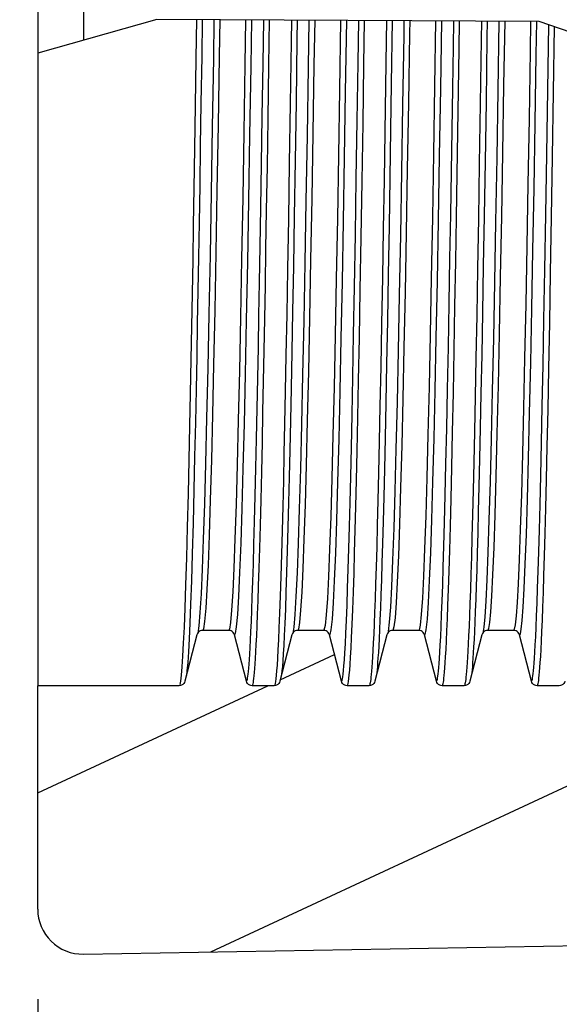
# Model space of a CAD drawing. Units: millimetres. Extents: x 0 to 594, y 0 to 420.
# Drawn here: x 131 to 137, y 256 to 267 of the extents above; entities that cross this region are included whole.
import ezdxf

# ---------------------------------------------------------------- set-up
doc = ezdxf.new("R2010")
doc.units = ezdxf.units.MM
doc.header["$LTSCALE"] = 32.67
doc.layers.get('0').update_dxf_attribs({"linetype": 'CONTINUOUS'})
doc.layers.add('02_EJES', color=7, linetype='CONTINUOUS')
doc.layers.add('10_COTAS', color=7, linetype='CONTINUOUS')
doc.styles.get("Standard").update_dxf_attribs({"font": 'txt', "width": 0.8})
doc.dimstyles.new('DIMSTYLE_2', dxfattribs={"dimtxt": 2.5, "dimasz": 2.5, "dimexe": 1, "dimexo": 1, "dimtad": 1, "dimdec": 3, "dimlfac": 3, "dimdsep": 46, "dimtxsty": 'Standard', "dimblk": '_FILLED', "dimblk1": '_FILLED', "dimblk2": '_FILLED', "dimcen": 0.09, "dimadec": 3, "dimazin": 2, "dimtp": 0.001, "dimtm": 0.001, "dimtfac": 1, "dimtdec": 3, "dimtofl": 0, "dimtmove": 0, "dimatfit": 3, "dimldrblk": '_FILLED', "dimfxl": 1, "dimtolj": 1, "dimarcsym": 0})
doc.dimstyles.new('DIMSTYLE_3', dxfattribs={"dimtxt": 2.5, "dimasz": 2.5, "dimexe": 1, "dimexo": 1, "dimtad": 1, "dimdec": 1, "dimlfac": 3, "dimdsep": 46, "dimtxsty": 'Standard', "dimblk": '_FILLED', "dimblk1": '_FILLED', "dimblk2": '_FILLED', "dimcen": 0.09, "dimadec": 3, "dimazin": 2, "dimtp": 0.001, "dimtm": 0.001, "dimtfac": 1, "dimtdec": 1, "dimtofl": 0, "dimtmove": 0, "dimatfit": 3, "dimldrblk": '_FILLED', "dimfxl": 1, "dimtolj": 1, "dimarcsym": 0})
doc.dimstyles.new('DIMSTYLE_4', dxfattribs={"dimtxt": 2.5, "dimasz": 2.5, "dimexe": 1, "dimexo": 1, "dimtad": 1, "dimdec": 0, "dimlfac": 3, "dimdsep": 46, "dimtxsty": 'Standard', "dimblk": '_FILLED', "dimblk1": '_FILLED', "dimblk2": '_FILLED', "dimcen": 0.09, "dimadec": 3, "dimazin": 2, "dimtp": 0.001, "dimtm": 0.001, "dimtfac": 1, "dimtdec": 0, "dimtofl": 0, "dimtmove": 0, "dimatfit": 3, "dimldrblk": '_FILLED', "dimfxl": 1, "dimtolj": 1, "dimarcsym": 0})

# ---------------------------------------------------------------- blocks, each defined once
blk = doc.blocks.new('_FILLED')
at = {"color": 0, "linetype": 'ByBlock'}
blk.add_solid([(0, 0), (-1, 0.2), (-1, -0.2)], dxfattribs=at)
blk = doc.blocks.new('*D4')
at = {"layer": '10_COTAS', "color": 2, "linetype": 'Continuous', "transparency": 16777216}
for p, q in [((155.729, 272.598), (105.045, 272.598)), ((106.045, 272.598), (106.045, 234.265)), ((106.045, 195.931), (106.045, 234.265)), ((130.274, 195.931), (105.045, 195.931))]:
    blk.add_line(p, q, dxfattribs=at)
at = {"layer": '10_COTAS', "color": 2, "linetype": 'Continuous', "transparency": 16777216, "xscale": 2.5, "yscale": 2.5, "zscale": 2.5}
for p, rotation in [((106.045, 272.598), 90), ((106.045, 195.931), 270)]:
    blk.add_blockref('_FILLED', p, dxfattribs=dict(at, rotation=rotation))
at = {"layer": '10_COTAS', "color": 2, "linetype": 'Continuous', "transparency": 16777216, "insert": (102.92, 233.296), "char_height": 2.5, "width": 8.57143, "attachment_point": 2, "rotation": 90, "line_spacing_factor": 0.9}
blk.add_mtext('230', dxfattribs=at)
blk = doc.blocks.new('*D5')
at = {"layer": '10_COTAS', "color": 2, "linetype": 'Continuous', "transparency": 16777216}
for p, q in [((153.031, 271.598), (153.031, 234.684)), ((131.139, 256.523), (131.139, 234.684)), ((131.139, 235.684), (142.085, 235.684)), ((153.031, 235.684), (142.085, 235.684))]:
    blk.add_line(p, q, dxfattribs=at)
at = {"layer": '10_COTAS', "color": 2, "linetype": 'Continuous', "transparency": 16777216, "xscale": 2.5, "yscale": 2.5, "zscale": 2.5, "rotation": 180}
blk.add_blockref('_FILLED', (131.139, 235.684), dxfattribs=at)
at = {"layer": '10_COTAS', "color": 2, "linetype": 'Continuous', "transparency": 16777216, "xscale": 2.5, "yscale": 2.5, "zscale": 2.5}
blk.add_blockref('_FILLED', (153.031, 235.684), dxfattribs=at)
at = {"layer": '10_COTAS', "color": 2, "linetype": 'Continuous', "transparency": 16777216, "insert": (142.085, 238.809), "char_height": 2.5, "width": 10.71429, "attachment_point": 2, "line_spacing_factor": 0.9}
blk.add_mtext('65.7', dxfattribs=at)
blk = doc.blocks.new('*D6')
at = {"layer": '10_COTAS', "color": 2, "linetype": 'Continuous', "transparency": 16777216}
for p, q in [((238.663, 368.059), (289.097, 368.059)), ((288.097, 368.059), (288.097, 274.208)), ((288.097, 180.357), (288.097, 274.208)), ((132.472, 180.357), (289.097, 180.357))]:
    blk.add_line(p, q, dxfattribs=at)
at = {"layer": '10_COTAS', "color": 2, "linetype": 'Continuous', "transparency": 16777216, "xscale": 2.5, "yscale": 2.5, "zscale": 2.5}
for p, rotation in [((288.097, 368.059), 90), ((288.097, 180.357), 270)]:
    blk.add_blockref('_FILLED', p, dxfattribs=dict(at, rotation=rotation))
at = {"layer": '10_COTAS', "color": 2, "linetype": 'Continuous', "transparency": 16777216, "insert": (284.972, 265.052), "char_height": 2.5, "width": 8.30357, "attachment_point": 2, "rotation": 90, "line_spacing_factor": 0.9}
blk.add_mtext('563', dxfattribs=at)

msp = doc.modelspace()

# ---------------------------------------------------------------- hatches: boundary and pattern name
at = {"linetype": 'Continuous'}
h = msp.add_hatch(dxfattribs=at)
h.set_pattern_fill('DEFAULT__22', color=2, scale=2.420917, angle=205, style=0, pattern_type=0)
h.set_pattern_definition([(205, (0, 0), (1.023124, -2.194096), [])])
edge = h.paths.add_edge_path()
edge.add_spline(control_points=[(138.75574, 260.06464), (138.75853, 260.05466), (138.76706, 260.03763), (138.79141, 260.01883), (138.80997, 260.01486), (138.82029, 260.01467)], knot_values=[0, 0, 0, 0, 0.33333333, 0.66666667, 1, 1, 1, 1], degree=3, periodic=0)
edge.add_line((138.82029, 260.01467), (139.06411, 260.01467))
edge.add_spline(control_points=[(139.06411, 260.01467), (139.07443, 260.01486), (139.09299, 260.01883), (139.11734, 260.03763), (139.12587, 260.05466), (139.12866, 260.06464)], knot_values=[0, 0, 0, 0, 0.33333333, 0.66666667, 1, 1, 1, 1], degree=3, periodic=0)
edge.add_line((139.12866, 260.06464), (139.26229, 260.58136))
edge.add_spline(control_points=[(139.26229, 260.58136), (139.26508, 260.59134), (139.27361, 260.60837), (139.29796, 260.62717), (139.31653, 260.63115), (139.32684, 260.63134)], knot_values=[0, 0, 0, 0, 0.33333333, 0.66666667, 1, 1, 1, 1], degree=3, periodic=0)
edge.add_line((139.32684, 260.63133), (139.61589, 260.63133))
edge.add_line((139.61589, 260.63133), (140.04811, 260.63133))
edge.add_spline(control_points=[(140.04811, 260.63133), (140.08572, 260.63165), (140.15663, 260.64324), (140.25477, 260.69535), (140.33051, 260.77666), (140.36005, 260.84215), (140.37009, 260.87839)], knot_values=[0, 0, 0, 0, 0.25, 0.5, 0.75, 1, 1, 1, 1], degree=3, periodic=0)
edge.add_line((140.37009, 260.87839), (140.60756, 261.76467))
edge.add_line((140.60756, 261.76467), (142.47199, 261.73212))
edge.add_line((142.47199, 261.73212), (142.47199, 260.01467))
edge.add_line((142.47199, 260.01467), (141.65732, 258.44352))
edge.add_spline(control_points=[(141.65732, 258.44352), (141.61473, 258.36232), (141.51266, 258.21685), (141.30294, 258.04347), (141.05437, 257.93274), (140.87868, 257.90602), (140.78701, 257.90399)], knot_values=[0, 0, 0, 0, 0.25, 0.5, 0.75, 1, 1, 1, 1], degree=3, periodic=0)
edge.add_line((140.78701, 257.90399), (140.46908, 257.89844))
edge.add_spline(control_points=[(140.46908, 257.89844), (140.44648, 257.89774), (140.40499, 257.88894), (140.35, 257.85168), (140.3137, 257.79605), (140.30563, 257.7544), (140.30532, 257.7318)], knot_values=[0, 0, 0, 0, 0.25, 0.5, 0.75, 1, 1, 1, 1], degree=3, periodic=0)
edge.add_line((140.30532, 257.7318), (140.30532, 257.64786))
edge.add_spline(control_points=[(140.30532, 257.64786), (140.30512, 257.62771), (140.29855, 257.59002), (140.26901, 257.53847), (140.22337, 257.50043), (140.1874, 257.48742), (140.16759, 257.48372)], knot_values=[0, 0, 0, 0, 0.25, 0.5, 0.75, 1, 1, 1, 1], degree=3, periodic=0)
edge.add_line((140.16759, 257.48372), (138.33637, 257.16083))
edge.add_arc((138.04696, 258.80217), 1.66667, 271, 280)
edge.add_line((138.07604, 257.13576), (132.80532, 257.04376))
edge.add_line((132.80532, 257.04376), (131.64738, 257.02355))
edge.add_spline(control_points=[(131.64738, 257.02355), (131.59272, 257.02301), (131.4891, 257.03754), (131.34387, 257.1091), (131.22949, 257.2215), (131.1554, 257.36546), (131.13907, 257.46881), (131.13865, 257.52347)], knot_values=[0, 0, 0, 0, 0.2, 0.4, 0.6, 0.8, 1, 1, 1, 1], degree=3, periodic=0)
edge.add_line((131.13865, 257.52347), (131.13865, 260.01467))
edge.add_line((131.13865, 260.01467), (132.71411, 260.01467))
edge.add_spline(control_points=[(132.71411, 260.01467), (132.72443, 260.01486), (132.74299, 260.01883), (132.76734, 260.03763), (132.77587, 260.05466), (132.77866, 260.06464)], knot_values=[0, 0, 0, 0, 0.33333333, 0.66666667, 1, 1, 1, 1], degree=3, periodic=0)
edge.add_line((132.77866, 260.06464), (132.9123, 260.58137))
edge.add_spline(control_points=[(132.91229, 260.58137), (132.91508, 260.59135), (132.92361, 260.60838), (132.94796, 260.62718), (132.96653, 260.63116), (132.97684, 260.63135)], knot_values=[0, 0, 0, 0, 0.33333333, 0.66666667, 1, 1, 1, 1], degree=3, periodic=0)
edge.add_line((132.97684, 260.63133), (133.26589, 260.63133))
edge.add_spline(control_points=[(133.26589, 260.63134), (133.27625, 260.63114), (133.29488, 260.62714), (133.31918, 260.60828), (133.32768, 260.5913), (133.33044, 260.58136)], knot_values=[0, 0, 0, 0, 0.33333333, 0.66666667, 1, 1, 1, 1], degree=3, periodic=0)
edge.add_line((133.33044, 260.58136), (133.46407, 260.06464))
edge.add_spline(control_points=[(133.46407, 260.06464), (133.46686, 260.05466), (133.4754, 260.03763), (133.49974, 260.01883), (133.51831, 260.01486), (133.52862, 260.01467)], knot_values=[0, 0, 0, 0, 0.33333333, 0.66666667, 1, 1, 1, 1], degree=3, periodic=0)
edge.add_line((133.52862, 260.01467), (133.77245, 260.01467))
edge.add_spline(control_points=[(133.77244, 260.01467), (133.78276, 260.01486), (133.80133, 260.01883), (133.82567, 260.03763), (133.83421, 260.05466), (133.83699, 260.06464)], knot_values=[0, 0, 0, 0, 0.33333333, 0.66666667, 1, 1, 1, 1], degree=3, periodic=0)
edge.add_line((133.83699, 260.06464), (133.97063, 260.58136))
edge.add_spline(control_points=[(133.97063, 260.58136), (133.97341, 260.59134), (133.98195, 260.60837), (134.00629, 260.62718), (134.02486, 260.63115), (134.03518, 260.63134)], knot_values=[0, 0, 0, 0, 0.33333333, 0.66666667, 1, 1, 1, 1], degree=3, periodic=0)
edge.add_line((134.03518, 260.63133), (134.32423, 260.63133))
edge.add_spline(control_points=[(134.32423, 260.63135), (134.33459, 260.63115), (134.35321, 260.62715), (134.37751, 260.60829), (134.38601, 260.59131), (134.38878, 260.58137)], knot_values=[0, 0, 0, 0, 0.33333333, 0.66666667, 1, 1, 1, 1], degree=3, periodic=0)
edge.add_line((134.38877, 260.58137), (134.52241, 260.06464))
edge.add_spline(control_points=[(134.52241, 260.06464), (134.5252, 260.05466), (134.53373, 260.03763), (134.55807, 260.01883), (134.57664, 260.01486), (134.58696, 260.01467)], knot_values=[0, 0, 0, 0, 0.33333333, 0.66666667, 1, 1, 1, 1], degree=3, periodic=0)
edge.add_line((134.58696, 260.01467), (134.83078, 260.01467))
edge.add_spline(control_points=[(134.83078, 260.01467), (134.84109, 260.01486), (134.85966, 260.01883), (134.88401, 260.03763), (134.89254, 260.05466), (134.89533, 260.06464)], knot_values=[0, 0, 0, 0, 0.33333333, 0.66666667, 1, 1, 1, 1], degree=3, periodic=0)
edge.add_line((134.89533, 260.06464), (135.02896, 260.58136))
edge.add_spline(control_points=[(135.02896, 260.58136), (135.03175, 260.59134), (135.04028, 260.60837), (135.06462, 260.62717), (135.08319, 260.63115), (135.09351, 260.63134)], knot_values=[0, 0, 0, 0, 0.33333333, 0.66666667, 1, 1, 1, 1], degree=3, periodic=0)
edge.add_line((135.09351, 260.63133), (135.38256, 260.63133))
edge.add_spline(control_points=[(135.38256, 260.63135), (135.39292, 260.63115), (135.41155, 260.62715), (135.43585, 260.60829), (135.44435, 260.59131), (135.44711, 260.58137)], knot_values=[0, 0, 0, 0, 0.33333333, 0.66666667, 1, 1, 1, 1], degree=3, periodic=0)
edge.add_line((135.44711, 260.58137), (135.58074, 260.06464))
edge.add_spline(control_points=[(135.58074, 260.06464), (135.58353, 260.05466), (135.59206, 260.03763), (135.61641, 260.01883), (135.63497, 260.01486), (135.64529, 260.01467)], knot_values=[0, 0, 0, 0, 0.33333333, 0.66666667, 1, 1, 1, 1], degree=3, periodic=0)
edge.add_line((135.64529, 260.01467), (135.88911, 260.01467))
edge.add_spline(control_points=[(135.88911, 260.01467), (135.89943, 260.01486), (135.91799, 260.01883), (135.94234, 260.03763), (135.95087, 260.05466), (135.95366, 260.06464)], knot_values=[0, 0, 0, 0, 0.33333333, 0.66666667, 1, 1, 1, 1], degree=3, periodic=0)
edge.add_line((135.95366, 260.06464), (136.08729, 260.58136))
edge.add_spline(control_points=[(136.08729, 260.58136), (136.09008, 260.59134), (136.09861, 260.60837), (136.12296, 260.62717), (136.14153, 260.63115), (136.15184, 260.63134)], knot_values=[0, 0, 0, 0, 0.33333333, 0.66666667, 1, 1, 1, 1], degree=3, periodic=0)
edge.add_line((136.15184, 260.63133), (136.44089, 260.63133))
edge.add_spline(control_points=[(136.44089, 260.63134), (136.45125, 260.63114), (136.46988, 260.62714), (136.49418, 260.60828), (136.50268, 260.5913), (136.50544, 260.58136)], knot_values=[0, 0, 0, 0, 0.33333333, 0.66666667, 1, 1, 1, 1], degree=3, periodic=0)
edge.add_line((136.50544, 260.58136), (136.63907, 260.06464))
edge.add_spline(control_points=[(136.63907, 260.06464), (136.64186, 260.05466), (136.6504, 260.03763), (136.67474, 260.01883), (136.69331, 260.01486), (136.70362, 260.01467)], knot_values=[0, 0, 0, 0, 0.33333333, 0.66666667, 1, 1, 1, 1], degree=3, periodic=0)
edge.add_line((136.70362, 260.01467), (136.94745, 260.01467))
edge.add_spline(control_points=[(136.94744, 260.01467), (136.95776, 260.01486), (136.97633, 260.01883), (137.00067, 260.03763), (137.00921, 260.05466), (137.01199, 260.06464)], knot_values=[0, 0, 0, 0, 0.33333333, 0.66666667, 1, 1, 1, 1], degree=3, periodic=0)
edge.add_line((137.01199, 260.06464), (137.14563, 260.58136))
edge.add_spline(control_points=[(137.14563, 260.58136), (137.14841, 260.59134), (137.15695, 260.60837), (137.18129, 260.62717), (137.19986, 260.63115), (137.21018, 260.63133)], knot_values=[0, 0, 0, 0, 0.33333333, 0.66666667, 1, 1, 1, 1], degree=3, periodic=0)
edge.add_line((137.21018, 260.63133), (137.49923, 260.63133))
edge.add_spline(control_points=[(137.49923, 260.63133), (137.50959, 260.63113), (137.52821, 260.62714), (137.55251, 260.60828), (137.56101, 260.5913), (137.56378, 260.58136)], knot_values=[0, 0, 0, 0, 0.33333333, 0.66666667, 1, 1, 1, 1], degree=3, periodic=0)
edge.add_line((137.56378, 260.58136), (137.69741, 260.06464))
edge.add_spline(control_points=[(137.69741, 260.06464), (137.7002, 260.05466), (137.70873, 260.03763), (137.73307, 260.01883), (137.75164, 260.01486), (137.76196, 260.01467)], knot_values=[0, 0, 0, 0, 0.33333333, 0.66666667, 1, 1, 1, 1], degree=3, periodic=0)
edge.add_line((137.76196, 260.01467), (138.00578, 260.01467))
edge.add_spline(control_points=[(138.00578, 260.01467), (138.01609, 260.01486), (138.03466, 260.01883), (138.05901, 260.03763), (138.06754, 260.05466), (138.07033, 260.06464)], knot_values=[0, 0, 0, 0, 0.33333333, 0.66666667, 1, 1, 1, 1], degree=3, periodic=0)
edge.add_line((138.07033, 260.06464), (138.20396, 260.58136))
edge.add_spline(control_points=[(138.20396, 260.58136), (138.20675, 260.59134), (138.21528, 260.60837), (138.23962, 260.62717), (138.25819, 260.63115), (138.26851, 260.63133)], knot_values=[0, 0, 0, 0, 0.33333333, 0.66666667, 1, 1, 1, 1], degree=3, periodic=0)
edge.add_line((138.26851, 260.63133), (138.55756, 260.63133))
edge.add_spline(control_points=[(138.55756, 260.63133), (138.56792, 260.63113), (138.58655, 260.62714), (138.61085, 260.60828), (138.61935, 260.5913), (138.62211, 260.58136)], knot_values=[0, 0, 0, 0, 0.33333333, 0.66666667, 1, 1, 1, 1], degree=3, periodic=0)
edge.add_line((138.62211, 260.58136), (138.75574, 260.06464))

# ---------------------------------------------------------------- linework, layer by layer
at = {"color": 9, "linetype": 'Continuous'}
for p, q in [((131.64738, 288.17245), (131.64738, 267.20746)), ((133.46246, 264.08697), (133.45006, 263.4861)), ((132.84546, 263.6505), (132.83805, 263.27018)), ((132.77687, 260.87802), (132.76853, 260.6656)), ((132.84141, 260.92425), (132.83306, 260.71272)), ((132.76853, 260.6656), (132.76051, 260.48913)), ((132.83306, 260.71272), (132.82505, 260.53698)), ((132.93417, 260.6826), (132.92181, 260.60159)), ((133.89117, 260.70743), (133.88519, 260.57426)), ((133.99093, 260.66855), (133.98017, 260.60162)), ((135.05489, 260.72348), (135.04249, 260.62012)), ((136.00397, 260.61946), (135.99962, 260.52826)), ((136.10733, 260.66627), (136.09684, 260.60163)), ((136.5129, 260.59314), (136.50522, 260.58137))]:
    msp.add_line(p, q, dxfattribs=at)
at = {"color": 7, "linetype": 'Continuous'}
for p, q in [((131.13865, 287.67253), (131.13865, 267.06295)), ((132.46637, 267.44011), (131.13865, 267.06295)), ((136.72709, 267.41838), (132.46637, 267.44011)), ((140.7729, 266.00195), (136.72709, 267.41838)), ((133.26589, 260.63133), (132.97684, 260.63133)), ((133.266, 260.63134), (133.2659, 260.63133)), ((134.32423, 260.63133), (134.03518, 260.63133)), ((134.32433, 260.63134), (134.32423, 260.63133)), ((135.38256, 260.63133), (135.09351, 260.63133)), ((135.38267, 260.63134), (135.38257, 260.63133)), ((136.44089, 260.63133), (136.15184, 260.63133)), ((136.44098, 260.63134), (136.44067, 260.63135)), ((132.9123, 260.58137), (132.77866, 260.06464)), ((133.46407, 260.06464), (133.33044, 260.58136)), ((133.97063, 260.58136), (133.83699, 260.06464)), ((134.52241, 260.06464), (134.38877, 260.58137)), ((135.02896, 260.58136), (134.89533, 260.06464)), ((135.58074, 260.06464), (135.44711, 260.58137)), ((136.08729, 260.58136), (135.95366, 260.06464)), ((136.63907, 260.06464), (136.50544, 260.58136)), ((131.13865, 257.52347), (131.13865, 260.01467)), ((132.71411, 260.01467), (131.13865, 260.01467)), ((133.77245, 260.01467), (133.52862, 260.01467)), ((134.83078, 260.01467), (134.58696, 260.01467)), ((135.88911, 260.01467), (135.64529, 260.01467)), ((136.94745, 260.01467), (136.70362, 260.01467)), ((131.64738, 257.02355), (138.07604, 257.13576))]:
    msp.add_line(p, q, dxfattribs=at)
at = {"color": 9, "linetype": 'Continuous'}
for points in [[(132.90751, 267.43786), (132.90112, 267.00533), (132.89321, 266.48271), (132.88576, 266.00219), (132.87873, 265.56066), (132.87198, 265.14856), (132.86542, 264.75936), (132.8589, 264.38442), (132.85229, 264.01639), (132.84546, 263.6505)], [(132.97175, 267.43753), (132.96566, 267.02676), (132.95775, 266.50624), (132.9503, 266.02764), (132.94327, 265.58789), (132.93652, 265.17744), (132.92996, 264.78981), (132.92344, 264.41638), (132.91682, 264.04983), (132.91, 263.68543), (132.90283, 263.3187)], [(133.10205, 267.43687), (133.09535, 267.00612), (133.08295, 266.23909), (133.07055, 265.50649), (133.05815, 264.81229), (133.04576, 264.16026), (133.03336, 263.55391), (133.02096, 262.99654), (133.00856, 262.49116), (132.99616, 262.04051), (132.98377, 261.64704), (132.97137, 261.31287), (132.95897, 261.03981), (132.94657, 260.82934), (132.93417, 260.6826)], [(133.16625, 267.43654), (133.15988, 267.02858), (133.14749, 266.26477), (133.13509, 265.53526), (133.12269, 264.84399), (133.11029, 264.19471), (133.0979, 263.59093), (133.0855, 263.03593), (133.0731, 262.53271), (133.0607, 262.08399), (133.0483, 261.69222), (133.0359, 261.3595), (133.02351, 261.08763), (133.01111, 260.8781), (132.99871, 260.73204), (132.98631, 260.65024), (132.97684, 260.63133)], [(133.45528, 267.43507), (133.44752, 266.93974), (133.43512, 266.17953), (133.42272, 265.45408), (133.41032, 264.76733), (133.39792, 264.12301), (133.38552, 263.52459), (133.37312, 262.97531), (133.36072, 262.47815), (133.34832, 262.03582), (133.33592, 261.65071), (133.32352, 261.32489), (133.31112, 261.06013), (133.29872, 260.85788), (133.28632, 260.71923), (133.27392, 260.64492), (133.266, 260.63134)], [(133.52017, 267.43473), (133.51206, 266.91531), (133.49966, 266.15197), (133.48726, 265.42352), (133.47486, 264.73395), (133.46246, 264.08697)], [(133.46409, 260.06464), (133.46646, 260.06591), (133.46895, 260.0699), (133.47154, 260.07695), (133.47424, 260.08747), (133.47707, 260.10194), (133.48003, 260.12087), (133.48314, 260.14488), (133.48641, 260.17465), (133.48983, 260.21093), (133.49343, 260.25457), (133.49722, 260.30651), (133.50119, 260.36777), (133.50537, 260.43948), (133.50976, 260.52289), (133.51437, 260.61927), (133.51922, 260.7305), (133.52435, 260.8585), (133.52976, 261.00575), (133.53551, 261.17506), (133.54161, 261.36916), (133.5481, 261.59201), (133.55493, 261.84428), (133.56216, 262.13023), (133.56952, 262.44121), (133.57678, 262.76731), (133.5839, 263.10471), (133.59069, 263.44224), (133.59733, 263.78675), (133.60388, 264.13988), (133.61053, 264.51123), (133.61744, 264.91079), (133.62472, 265.34598), (133.63255, 265.82844), (133.64091, 266.36026), (133.64991, 266.94952), (133.6571, 267.43404)], [(133.52862, 260.01467), (133.531, 260.01592), (133.53349, 260.01992), (133.53608, 260.02698), (133.53878, 260.03753), (133.54161, 260.05204), (133.54457, 260.07104), (133.54768, 260.09513), (133.55094, 260.125), (133.55437, 260.16141), (133.55797, 260.2052), (133.56176, 260.25733), (133.56573, 260.31881), (133.56991, 260.39078), (133.5743, 260.47451), (133.57891, 260.57125), (133.58376, 260.6829), (133.58888, 260.81138), (133.5943, 260.95919), (133.60005, 261.12915), (133.60614, 261.324), (133.61264, 261.54771), (133.61947, 261.80095), (133.6267, 262.08801), (133.63405, 262.4002), (133.64132, 262.72757), (133.64844, 263.06629), (133.65523, 263.40513), (133.66187, 263.75099), (133.66842, 264.10551), (133.67507, 264.47832), (133.68198, 264.87945), (133.68926, 265.31635), (133.69709, 265.80071), (133.70545, 266.33463), (133.71445, 266.92622), (133.72195, 267.43371)], [(133.96575, 267.43246), (133.96222, 267.19143), (133.95179, 266.49862), (133.94149, 265.8373), (133.93147, 265.21841), (133.92201, 264.65788), (133.91307, 264.15098), (133.90473, 263.69983), (133.89688, 263.29516), (133.88949, 262.93232), (133.88241, 262.60228), (133.87555, 262.29945), (133.86873, 262.01503), (133.86168, 261.73954), (133.85452, 261.47919), (133.84718, 261.23316), (133.83996, 261.01192), (133.83311, 260.82201), (133.82664, 260.66029), (133.82065, 260.52656), (133.81504, 260.41496), (133.80973, 260.32166), (133.8047, 260.24462), (133.79992, 260.18165), (133.79538, 260.13113)], [(134.02999, 267.43214), (134.02676, 267.21212), (134.01633, 266.52209), (134.00603, 265.86342), (133.99601, 265.24702), (133.98655, 264.68874), (133.9776, 264.18388), (133.96927, 263.73456), (133.96142, 263.33152), (133.95403, 262.97016), (133.94695, 262.64145), (133.94009, 262.33985), (133.93326, 262.05659), (133.92622, 261.78222), (133.91906, 261.52294), (133.91172, 261.27793), (133.90449, 261.0576), (133.89765, 260.86847), (133.89117, 260.70743)], [(134.1603, 267.43147), (134.15215, 266.90942), (134.13971, 266.14395), (134.1273, 265.41573), (134.1149, 264.72663), (134.10251, 264.08031), (134.09011, 263.48013), (134.07771, 262.9292), (134.06531, 262.43062), (134.05292, 261.98715), (134.04052, 261.60114), (134.02812, 261.27467), (134.01572, 261.00951), (134.00333, 260.80711), (133.99093, 260.66855)], [(134.22451, 267.43114), (134.21668, 266.93229), (134.20424, 266.17003), (134.19184, 265.44488), (134.17944, 264.75868), (134.16704, 264.1151), (134.15465, 263.51746), (134.14225, 262.96887), (134.12985, 262.47242), (134.11745, 262.03085), (134.10506, 261.64651), (134.09266, 261.32146), (134.08026, 261.05747), (134.06786, 260.85597), (134.05547, 260.71806), (134.04307, 260.64447), (134.03518, 260.63133)], [(134.51358, 267.42967), (134.5013, 266.65694), (134.48923, 265.92842), (134.47696, 265.22321), (134.46457, 264.5506), (134.45218, 263.92126), (134.43977, 263.33807), (134.42737, 262.80564), (134.41497, 262.32629), (134.40257, 261.90255), (134.39017, 261.53676), (134.37777, 261.23088), (134.36537, 260.98658), (134.35297, 260.80517), (134.34057, 260.68763), (134.32817, 260.63462), (134.32433, 260.63134)], [(134.57845, 267.42934), (134.56584, 266.63135), (134.55377, 265.89982), (134.5415, 265.1917), (134.52911, 264.51633), (134.51672, 263.8844), (134.50431, 263.29882), (134.49191, 262.76422), (134.47951, 262.28293), (134.46711, 261.85748), (134.45471, 261.49022), (134.44231, 261.18313), (134.42991, 260.93787), (134.41751, 260.75576), (134.40511, 260.63781), (134.39271, 260.58463), (134.38878, 260.58136)], [(134.52242, 260.06464), (134.52591, 260.06735), (134.52954, 260.07589), (134.53331, 260.09089), (134.53725, 260.11327), (134.54139, 260.14413), (134.54575, 260.1848), (134.55036, 260.23688), (134.55526, 260.30223), (134.56046, 260.38308), (134.56598, 260.48171), (134.57186, 260.60105), (134.57808, 260.74294), (134.58465, 260.91079), (134.59143, 261.10234), (134.59826, 261.3142), (134.60511, 261.54545), (134.61185, 261.79039), (134.61866, 262.0559), (134.62566, 262.34666), (134.633, 262.67054), (134.64086, 263.03842), (134.64927, 263.45441), (134.65833, 263.92854), (134.6679, 264.45676), (134.678, 265.04211), (134.68827, 265.66591), (134.69846, 266.30956), (134.70837, 266.958), (134.71536, 267.42864)], [(134.58696, 260.01467), (134.59045, 260.01737), (134.59408, 260.02592), (134.59785, 260.04097), (134.60179, 260.06341), (134.60592, 260.09437), (134.61029, 260.13518), (134.6149, 260.18745), (134.61979, 260.25303), (134.62499, 260.33418), (134.63052, 260.43317), (134.6364, 260.55296), (134.64261, 260.69538), (134.64919, 260.86387), (134.65597, 261.05616), (134.6628, 261.26883), (134.66965, 261.50096), (134.67638, 261.74685), (134.6832, 262.01339), (134.6902, 262.30528), (134.69754, 262.63042), (134.7054, 262.99974), (134.7138, 263.41735), (134.72286, 263.89335), (134.73244, 264.42363), (134.74253, 265.01129), (134.75281, 265.63754), (134.763, 266.28373), (134.77291, 266.93473), (134.78021, 267.42831)], [(135.02401, 267.42707), (135.02071, 267.20203), (135.01322, 266.7018), (135.00533, 266.18772), (134.99682, 265.64918), (134.98793, 265.10564), (134.97874, 264.56549), (134.96952, 264.04753), (134.96054, 263.56785), (134.95188, 263.12904), (134.9437, 262.73801), (134.93594, 262.38857), (134.92861, 262.07814), (134.92166, 261.80242), (134.91507, 261.55776), (134.90882, 261.34116), (134.90287, 261.14958), (134.89721, 260.98083), (134.89184, 260.83258), (134.88675, 260.70302), (134.88193, 260.59036), (134.87736, 260.4928), (134.87305, 260.40877), (134.86897, 260.33669), (134.86511, 260.27518), (134.86147, 260.22292), (134.85801, 260.1787), (134.85473, 260.14166)], [(135.08826, 267.42674), (135.07776, 266.72445), (135.06987, 266.21243), (135.06136, 265.67606), (135.05247, 265.1347), (135.04328, 264.59673), (135.03406, 264.08085), (135.02508, 263.60311), (135.01641, 263.16607), (135.00824, 262.77663), (135.00048, 262.42861), (134.99315, 262.11945), (134.9862, 261.84485), (134.97961, 261.60119), (134.97335, 261.38547), (134.9674, 261.19469), (134.96175, 261.02663), (134.95638, 260.879), (134.95129, 260.74998), (134.94646, 260.63779), (134.9419, 260.54064)], [(135.21856, 267.42607), (135.21607, 267.26392), (135.20367, 266.48646), (135.19127, 265.74211), (135.17888, 265.03488), (135.16648, 264.36862), (135.15408, 263.74693), (135.14168, 263.17317), (135.12928, 262.65046), (135.11688, 262.18163), (135.10448, 261.7692), (135.09209, 261.41543), (135.07969, 261.12221), (135.06729, 260.89115), (135.05489, 260.72348)], [(135.28278, 267.42575), (135.28061, 267.2853), (135.26821, 266.51111), (135.25581, 265.76988), (135.24341, 265.06563), (135.23101, 264.40219), (135.21862, 263.78313), (135.20622, 263.21181), (135.19382, 262.69133), (135.18142, 262.2245), (135.16902, 261.81385), (135.15662, 261.46161), (135.14422, 261.16967), (135.13183, 260.93963), (135.11943, 260.77273), (135.10703, 260.66987), (135.09351, 260.63133)], [(135.57182, 267.42427), (135.56026, 266.69544), (135.54786, 265.94575), (135.53546, 265.23209), (135.52306, 264.55835), (135.51065, 263.92817), (135.49825, 263.34495), (135.48585, 262.81187), (135.47345, 262.3318), (135.46105, 261.90735), (135.44865, 261.54082), (135.43625, 261.23419), (135.42385, 260.98912), (135.41145, 260.80695), (135.39905, 260.68865), (135.38665, 260.63487), (135.38267, 260.63134)], [(135.63671, 267.42394), (135.62479, 266.67), (135.61239, 265.91721), (135.59999, 265.20062), (135.58759, 264.5241), (135.57519, 263.89134), (135.56279, 263.30574), (135.55039, 262.77048), (135.53799, 262.28846), (135.52559, 261.8623), (135.51319, 261.4943), (135.50079, 261.18645), (135.48839, 260.94042), (135.47599, 260.75755), (135.46359, 260.63882), (135.45119, 260.58488), (135.44712, 260.58136)], [(135.58075, 260.06464), (135.58327, 260.06606), (135.58583, 260.07037), (135.58841, 260.07763), (135.59108, 260.08824), (135.59391, 260.10292), (135.59689, 260.12224), (135.60005, 260.1469), (135.60339, 260.17781), (135.60694, 260.216), (135.61072, 260.26266), (135.61474, 260.31913), (135.61902, 260.38691), (135.62358, 260.46774), (135.62842, 260.56337), (135.63356, 260.67575), (135.639, 260.80695), (135.64476, 260.95908), (135.65085, 261.13488), (135.65729, 261.33699), (135.66412, 261.56908), (135.67135, 261.83489), (135.67904, 262.13887), (135.68726, 262.48821), (135.69588, 262.88061), (135.7049, 263.3182), (135.71403, 263.78848), (135.72305, 264.27785), (135.7318, 264.77601), (135.74005, 265.2648), (135.74789, 265.74565), (135.75526, 266.21157), (135.76238, 266.67266), (135.76936, 267.13552), (135.77362, 267.42324)], [(135.64529, 260.01467), (135.64781, 260.01608), (135.65037, 260.02039), (135.65295, 260.02767), (135.65561, 260.0383), (135.65844, 260.05303), (135.66143, 260.07241), (135.66459, 260.09715), (135.66793, 260.12817), (135.67148, 260.1665), (135.67526, 260.21332), (135.67928, 260.26999), (135.68356, 260.33802), (135.68811, 260.41915), (135.69295, 260.51514), (135.69809, 260.62794), (135.70354, 260.75963), (135.7093, 260.91235), (135.71539, 261.08881), (135.72183, 261.29171), (135.72866, 261.52469), (135.73589, 261.79153), (135.74357, 262.09668), (135.75179, 262.44738), (135.76042, 262.84132), (135.76944, 263.28061), (135.77857, 263.75274), (135.78758, 264.24402), (135.79634, 264.74413), (135.80459, 265.23485), (135.81243, 265.7176), (135.8198, 266.18535), (135.82692, 266.64826), (135.8339, 267.11295), (135.83847, 267.42291)], [(136.08225, 267.42167), (136.07921, 267.21322), (136.06847, 266.49954), (136.05808, 265.8327), (136.04819, 265.22175), (136.0387, 264.65926), (136.02954, 264.14018), (136.02076, 263.66609), (136.01238, 263.23661), (136.00441, 262.84948), (135.99687, 262.50317), (135.98973, 262.19359), (135.98295, 261.91759), (135.97653, 261.67169), (135.97043, 261.45273), (135.96462, 261.25805), (135.95909, 261.08502), (135.95382, 260.9317), (135.94879, 260.79614), (135.94399, 260.67674), (135.93943, 260.57195), (135.93508, 260.48036), (135.93094, 260.40065), (135.927, 260.3316), (135.92324, 260.27214), (135.91967, 260.22119), (135.91626, 260.17777), (135.91302, 260.14116)], [(136.1465, 267.42134), (136.14375, 267.23383), (136.13301, 266.523), (136.12262, 265.85883), (136.11273, 265.25034), (136.10324, 264.69011), (136.09408, 264.17313), (136.08529, 263.70095), (136.07692, 263.27321), (136.06895, 262.88765), (136.06141, 262.54274), (136.05426, 262.23443), (136.04749, 261.95955), (136.04107, 261.71465), (136.03496, 261.49659), (136.02916, 261.30271), (136.02363, 261.13039), (136.01835, 260.97771), (136.01332, 260.84271), (136.00853, 260.72381), (136.00397, 260.61946)], [(136.27685, 267.42068), (136.26463, 266.64859), (136.25228, 265.89948), (136.23992, 265.18639), (136.22757, 264.51315), (136.21522, 263.88339), (136.20286, 263.3005), (136.1905, 262.76735), (136.17815, 262.28754), (136.16579, 261.86291), (136.15353, 261.4986), (136.14141, 261.19614), (136.12958, 260.95798), (136.1182, 260.78314), (136.10733, 260.66627)], [(136.34104, 267.42035), (136.32966, 266.70305), (136.3173, 265.95521), (136.30494, 265.24313), (136.29257, 264.57067), (136.28021, 263.94144), (136.26785, 263.35883), (136.25548, 262.82574), (136.24312, 262.34571), (136.23075, 261.92061), (136.21848, 261.55554), (136.20633, 261.25206), (136.19448, 261.01273), (136.18309, 260.83663), (136.17219, 260.71852), (136.16191, 260.65268), (136.15183, 260.63133)], [(136.63003, 267.41888), (136.62492, 267.09047), (136.61263, 266.33108), (136.60035, 265.605), (136.58807, 264.91608), (136.57578, 264.26795), (136.5635, 263.66412), (136.55121, 263.10749), (136.53894, 262.60198), (136.52667, 262.14966), (136.51449, 261.75573), (136.50247, 261.42202), (136.49072, 261.15115), (136.4794, 260.94268), (136.46855, 260.79228), (136.45829, 260.69509), (136.44855, 260.64371), (136.44098, 260.63134)], [(136.69491, 267.41855), (136.68911, 267.04531), (136.67684, 266.28401), (136.66456, 265.55623), (136.65228, 264.86583), (136.64001, 264.21646), (136.62773, 263.61159), (136.61544, 263.05415), (136.60317, 262.54809), (136.59091, 262.09548), (136.57875, 261.70156), (136.56673, 261.36814), (136.555, 261.09776), (136.54369, 260.88993), (136.53286, 260.74025), (136.52262, 260.64378), (136.5129, 260.59314)], [(136.63909, 260.06464), (136.64163, 260.06609), (136.64422, 260.0705), (136.64684, 260.07797), (136.64956, 260.08892), (136.65244, 260.10411), (136.65548, 260.12407), (136.65868, 260.14947), (136.66205, 260.18111), (136.66562, 260.21993), (136.66938, 260.26694), (136.67335, 260.32325), (136.67754, 260.39012), (136.68197, 260.46895), (136.68665, 260.56125), (136.69158, 260.66868), (136.69678, 260.79311), (136.70227, 260.93646), (136.70806, 261.10128), (136.71418, 261.2901), (136.72066, 261.50625), (136.72752, 261.75325), (136.73481, 262.035), (136.74255, 262.35625), (136.75075, 262.71985), (136.75942, 263.12966), (136.76852, 263.58702), (136.77801, 264.09188), (136.78794, 264.64933), (136.79843, 265.26772), (136.80928, 265.93708), (136.82046, 266.65603), (136.83135, 267.38188)], [(136.70362, 260.01467), (136.70617, 260.0161), (136.70876, 260.02052), (136.71138, 260.028), (136.7141, 260.03898), (136.71698, 260.05422), (136.72002, 260.07425), (136.72322, 260.09973), (136.72659, 260.13148), (136.73015, 260.17044), (136.73392, 260.21761), (136.73789, 260.27412), (136.74208, 260.34124), (136.74651, 260.42036), (136.75119, 260.51301), (136.75612, 260.62084), (136.76132, 260.74574), (136.76681, 260.88964), (136.7726, 261.05509), (136.77872, 261.24463), (136.78519, 261.46161), (136.79206, 261.70957), (136.79934, 261.99241), (136.80709, 262.31491), (136.81529, 262.67992), (136.82395, 263.09134), (136.83306, 263.55049), (136.84255, 264.05732), (136.85248, 264.61696), (136.86297, 265.23778), (136.87382, 265.90978), (136.885, 266.63157), (136.89588, 267.35929)], [(133.45006, 263.4861), (133.43766, 262.93458), (133.42526, 262.43541), (133.41286, 261.99129), (133.40046, 261.60462), (133.38806, 261.2775), (133.37566, 261.01171), (133.36326, 260.80868), (133.35086, 260.66951), (133.33846, 260.59496), (133.33045, 260.58136)], [(132.83805, 263.27018), (132.83069, 262.91024), (132.82249, 262.53063), (132.81379, 262.15426), (132.8045, 261.78355), (132.79506, 261.44012), (132.78582, 261.1378), (132.77687, 260.87802)], [(132.90283, 263.3187), (132.89523, 262.94817), (132.88702, 262.57009), (132.87832, 262.19525), (132.86904, 261.82606), (132.8596, 261.48403), (132.85036, 261.18296), (132.84141, 260.92425)], [(132.82505, 260.53698), (132.81724, 260.39199), (132.8095, 260.27405), (132.80153, 260.17995), (132.79551, 260.12981)], [(133.88519, 260.57426), (133.87958, 260.46313), (133.87427, 260.37023), (133.86923, 260.29352), (133.86445, 260.23082), (133.85992, 260.18053), (133.85561, 260.14111)], [(134.9419, 260.54064), (134.93758, 260.45697), (134.9335, 260.38519), (134.92965, 260.32394), (134.926, 260.27191), (134.92254, 260.22789), (134.91927, 260.19101), (134.91618, 260.16055)], [(135.99962, 260.52826), (135.99548, 260.44888), (135.99153, 260.38013), (135.98778, 260.32092), (135.98421, 260.27019), (135.9808, 260.22696), (135.97755, 260.19051), (135.97448, 260.16026)], [(132.76051, 260.48913), (132.7527, 260.34352), (132.74496, 260.22507), (132.73699, 260.13055)], [(132.73699, 260.13055), (132.72909, 260.06441), (132.72149, 260.02674)], [(133.79538, 260.13113), (133.79107, 260.09153), (133.78698, 260.06148), (133.78308, 260.03976), (133.77937, 260.02531), (133.77582, 260.0172)], [(134.85473, 260.14166), (134.85164, 260.11106), (134.84869, 260.08576), (134.84586, 260.0651), (134.84306, 260.04812), (134.84021, 260.03439), (134.83725, 260.02396), (134.8341, 260.01711)], [(135.91302, 260.14116), (135.90994, 260.11077), (135.907, 260.08556), (135.90417, 260.06495), (135.90138, 260.048), (135.89853, 260.03431), (135.89557, 260.02392), (135.89242, 260.0171)]]:
    msp.add_lwpolyline(points, dxfattribs=at)
at = {"color": 7, "linetype": 'Continuous'}
for points in [[(132.97684, 260.63135), (132.96203, 260.62963), (132.94854, 260.62504), (132.9361, 260.61738), (132.92554, 260.60726), (132.9177, 260.59533), (132.91229, 260.58137)], [(133.33044, 260.58136), (133.32507, 260.59527), (133.31725, 260.60718), (133.30671, 260.61731), (133.29427, 260.625), (133.28076, 260.6296), (133.26589, 260.63134)], [(134.03518, 260.63134), (134.02036, 260.62962), (134.00688, 260.62504), (133.99443, 260.61737), (133.98387, 260.60725), (133.97603, 260.59532), (133.97063, 260.58136)], [(134.38878, 260.58137), (134.38341, 260.59528), (134.37559, 260.60719), (134.36505, 260.61731), (134.35261, 260.625), (134.33909, 260.62961), (134.32423, 260.63135)], [(135.09351, 260.63134), (135.0787, 260.62962), (135.06521, 260.62503), (135.05277, 260.61736), (135.0422, 260.60725), (135.03436, 260.59531), (135.02896, 260.58136)], [(135.44711, 260.58137), (135.44174, 260.59528), (135.43392, 260.60719), (135.42338, 260.61731), (135.41094, 260.625), (135.39742, 260.62961), (135.38256, 260.63135)], [(136.15184, 260.63134), (136.13703, 260.62962), (136.12354, 260.62503), (136.1111, 260.61736), (136.10054, 260.60725), (136.09269, 260.59531), (136.08729, 260.58136)], [(136.50544, 260.58136), (136.50007, 260.59527), (136.49225, 260.60718), (136.48171, 260.6173), (136.46927, 260.625), (136.45576, 260.6296), (136.44089, 260.63134)], [(132.77866, 260.06464), (132.77326, 260.05069), (132.76541, 260.03876), (132.75485, 260.02864), (132.74241, 260.02097), (132.72892, 260.01638), (132.71411, 260.01467)], [(133.52862, 260.01467), (133.51381, 260.01638), (133.50032, 260.02097), (133.48788, 260.02864), (133.47732, 260.03876), (133.46948, 260.05069), (133.46407, 260.06464)], [(133.83699, 260.06464), (133.83159, 260.05069), (133.82375, 260.03876), (133.81319, 260.02864), (133.80074, 260.02097), (133.78726, 260.01638), (133.77244, 260.01467)], [(134.58696, 260.01467), (134.57215, 260.01638), (134.55866, 260.02097), (134.54621, 260.02864), (134.53565, 260.03876), (134.52781, 260.05069), (134.52241, 260.06464)], [(134.89533, 260.06464), (134.88992, 260.05069), (134.88208, 260.03876), (134.87152, 260.02864), (134.85908, 260.02097), (134.84559, 260.01638), (134.83078, 260.01467)], [(135.64529, 260.01467), (135.63048, 260.01638), (135.61699, 260.02097), (135.60455, 260.02864), (135.59399, 260.03876), (135.58614, 260.05069), (135.58074, 260.06464)], [(135.95366, 260.06464), (135.94826, 260.05069), (135.94041, 260.03876), (135.92985, 260.02864), (135.91741, 260.02097), (135.90392, 260.01638), (135.88911, 260.01467)], [(136.70362, 260.01467), (136.68881, 260.01638), (136.67532, 260.02097), (136.66288, 260.02864), (136.65232, 260.03876), (136.64448, 260.05069), (136.63907, 260.06464)], [(137.01199, 260.06464), (137.00659, 260.05069), (136.99875, 260.03876), (136.98819, 260.02864), (136.97574, 260.02097), (136.96226, 260.01638), (136.94744, 260.01467)]]:
    msp.add_lwpolyline(points, dxfattribs=at)
msp.add_arc((131.63865, 257.52347), 0.5, 180, 271, dxfattribs=at)
at = {"layer": '02_EJES', "color": 7, "linetype": 'Continuous'}
msp.add_line((131.13865, 267.06295), (131.13865, 260.01467), dxfattribs=at)

# ---------------------------------------------------------------- dimensions: what is measured, and where the dimension line sits
at = {"layer": '10_COTAS', "color": 2, "linetype": 'Continuous'}
for base, p1, p2, dimstyle, picture, middle in [((288.09745, 180.35688), (237.66289, 368.05939), (131.47213, 180.35688), 'DIMSTYLE_4', '*D6', (288.09745, 264.69454)), ((106.04529, 195.93133), (156.72906, 272.598), (131.27448, 195.93133), 'DIMSTYLE_2', '*D4', (106.04529, 232.93929))]:
    dim = msp.add_linear_dim(base=base, p1=p1, p2=p2, angle=270, dimstyle=dimstyle, dxfattribs=at)
    dim.commit()
    dim.dimension.update_dxf_attribs({"geometry": picture, "text_midpoint": middle, "dimtype": 160})
dim = msp.add_linear_dim(base=(153.03118, 235.6836), p1=(131.13865, 257.52347), p2=(153.03118, 272.598), dimstyle='DIMSTYLE_3', dxfattribs=at)
dim.commit()
dim.dimension.update_dxf_attribs({"geometry": '*D5', "text_midpoint": (141.72777, 235.6836), "dimtype": 160})

doc.saveas('drawing.dxf')
